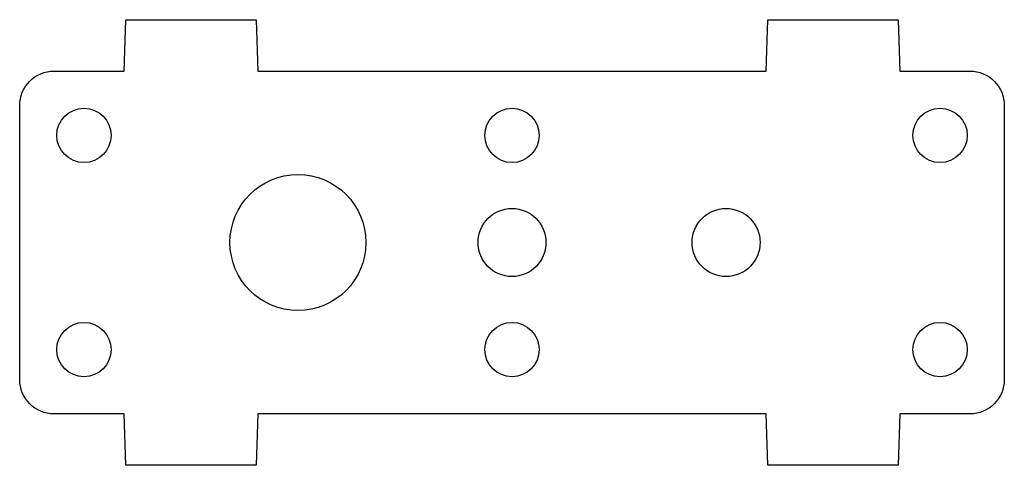
# Model space of a CAD drawing. Units: millimetres. Extents: x -58 to 58, y 0 to 52.
import ezdxf

# ---------------------------------------------------------------- set-up
doc = ezdxf.new("R2010")
doc.units = ezdxf.units.MM
doc.layers.get('0').update_dxf_attribs({"linetype": 'CONTINUOUS'})

msp = doc.modelspace()

# ---------------------------------------------------------------- linework, layer by layer
msp.add_lwpolyline([(-57.5, 42, -0.414214), (-53.5, 46), (-45.31, 46), (-45.1, 52), (-29.9, 52), (-29.69, 46), (29.69, 46), (29.9, 52), (45.1, 52), (45.31, 46), (53.5, 46, -0.414214), (57.5, 42), (57.5, 10, -0.414214), (53.5, 6), (45.31, 6), (45.1, 0), (29.9, 0), (29.69, 6), (-29.69, 6), (-29.9, 0), (-45.1, 0), (-45.31, 6), (-53.5, 6, -0.414214), (-57.5, 10)], format="xyb", close=True)
for centre, radius in [((-50, 38.5), 3.17), ((0, 38.5), 3.17), ((50, 38.5), 3.17), ((-25, 26), 7.94), ((0, 26), 3.97), ((25, 26), 3.97), ((-50, 13.5), 3.17), ((0, 13.5), 3.17), ((50, 13.5), 3.17)]:
    msp.add_circle(centre, radius)

doc.saveas('drawing.dxf')
